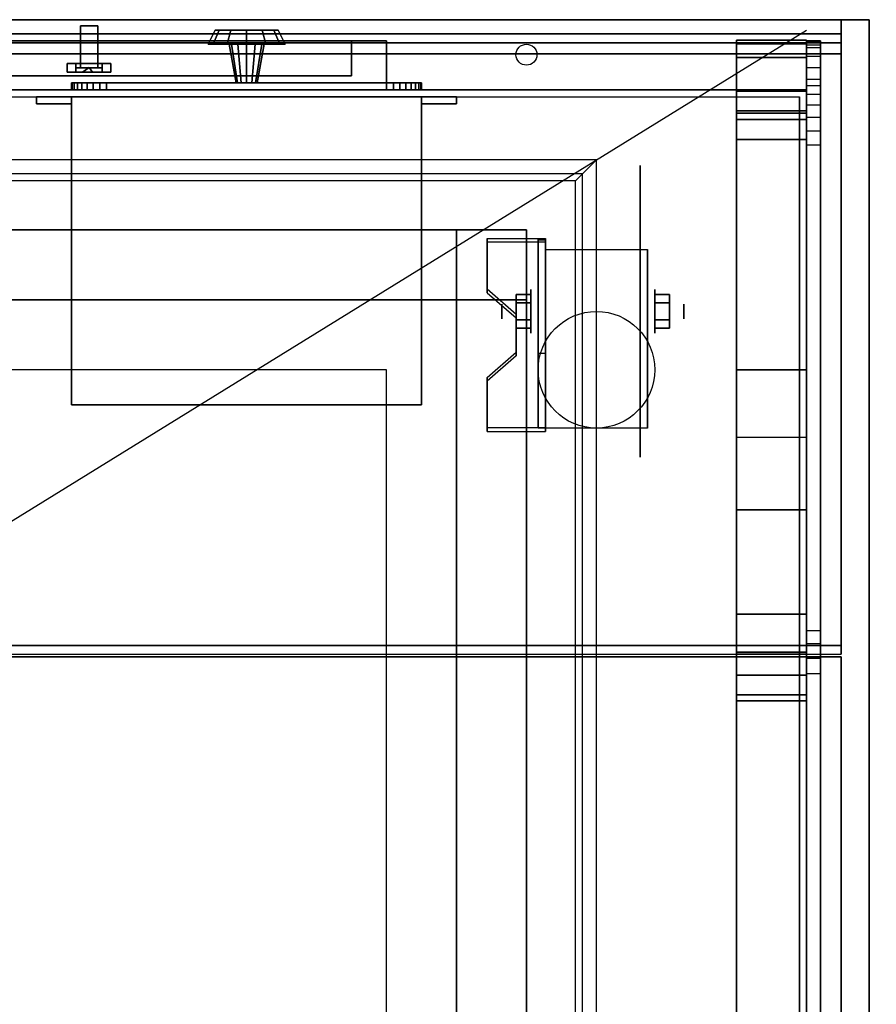
# Model space of a CAD drawing. Extents: x -119 to 119, y -73 to 73.
# Drawn here: x 107 to 119, y 59 to 73 of the extents above; entities that cross this region are included whole.
import ezdxf

# ---------------------------------------------------------------- set-up
doc = ezdxf.new("R2010")
doc.units = 0
doc.layers.get('DEFPOINTS').update_dxf_attribs({"linetype": 'CONTINUOUS'})
for name, color, linetype in [('3D', 254, 'CONTINUOUS'), ('3D-BLACK', 250, 'CONTINUOUS'), ('3D-CART-BODY', 42, 'CONTINUOUS'), ('3D-CART-TRIM', 5, 'CONTINUOUS'), ('3D-ELECT-BLACK', 251, 'CONTINUOUS'), ('3D-FLAT', 7, 'CONTINUOUS'), ('3D-GLASS-EDGE', 251, 'CONTINUOUS'), ('3D-GLASS-FACE', 9, 'CONTINUOUS'), ('3D-GRAY', 251, 'CONTINUOUS'), ('3D-NON', 7, 'CONTINUOUS')]:
    doc.layers.add(name, color=color, linetype=linetype)

msp = doc.modelspace()

# ---------------------------------------------------------------- linework, layer by layer
at = {"layer": '3D', "extrusion": (1, 0, 0)}
for centre, radius in [((68.833, 2.083, 114.062), 0.313), ((68.833, 2.083, 113.646), 0.104)]:
    msp.add_circle(centre, radius, dxfattribs=at)
at = {"layer": '3D', "extrusion": (-1, 0, 0)}
for centre, radius in [((-68.833, 2.083, -115.833), 0.313), ((-68.833, 2.083, -116.25), 0.104)]:
    msp.add_circle(centre, radius, dxfattribs=at)
at = {"layer": '3D', "extrusion": (1, 0, 0)}
for centre in [(68.833, 2.083, 114.271), (68.833, 2.083, 115.729)]:
    msp.add_arc(centre, 0.884, 225, 0, dxfattribs=at)
at = {"layer": '3D'}
for points in [[(118, 72.709, 51.49), (117, 72.709, 51.49), (117, 72.462, 52.236), (118, 72.462, 52.236)], [(118, 72.655, 50.756), (117, 72.655, 50.756), (117, 72.709, 51.49), (118, 72.709, 51.49)], [(118, 68, 34.1), (117, 68, 34.1), (117, 72.655, 50.756), (118, 72.655, 50.756)], [(118, 72.462, 52.236), (117, 72.462, 52.236), (117, 71.981, 52.792), (118, 71.981, 52.792)], [(107.75, 72.317, 17.125), (107.797, 72.25, 17.044), (107.703, 72.25, 17.044), (107.656, 72.25, 17.125)], [(107.75, 72.317, 17.125), (107.656, 72.25, 17.125), (107.703, 72.25, 17.206), (107.797, 72.25, 17.206)], [(107.75, 72.317, 19.875), (107.797, 72.25, 19.794), (107.703, 72.25, 19.794), (107.656, 72.25, 19.875)], [(107.75, 72.317, 19.875), (107.656, 72.25, 19.875), (107.703, 72.25, 19.956), (107.797, 72.25, 19.956)], [(107.75, 72.317, 17.125), (107.797, 72.25, 17.206), (107.844, 72.25, 17.125), (107.797, 72.25, 17.044)], [(107.75, 72.317, 19.875), (107.797, 72.25, 19.956), (107.844, 72.25, 19.875), (107.797, 72.25, 19.794)], [(118, 71.981, 52.792), (117, 71.981, 52.792), (117, 64.509, 58.604), (118, 64.509, 58.604)], [(117, 71.697, 51.365), (118, 71.697, 51.365), (118, 71.575, 51.733), (117, 71.575, 51.733)], [(117, 71.665, 50.929), (118, 71.665, 50.929), (118, 71.697, 51.365), (117, 71.697, 51.365)], [(117, 67.036, 34.1), (118, 67.036, 34.1), (118, 71.665, 50.929), (117, 71.665, 50.929)], [(117, 71.575, 51.733), (118, 71.575, 51.733), (118, 71.289, 52.064), (117, 71.289, 52.064)], [(117, 71.289, 52.064), (118, 71.289, 52.064), (118, 63.96, 57.764), (117, 63.96, 57.764)], [(114.271, 69.874, 3.406), (114.271, 69.822, 3.496), (113.438, 69.822, 3.496), (113.438, 69.874, 3.406)], [(114.271, 69.874, 3.406), (114.271, 67.168, 1.843), (114.167, 67.168, 1.843), (114.167, 69.874, 3.406)], [(114.271, 69.874, 3.406), (114.271, 69.854, 2.191), (114.167, 69.854, 2.191), (114.167, 69.874, 3.406)], [(114.271, 69.854, 2.191), (114.271, 68.23, 1.254), (114.167, 68.23, 1.254), (114.167, 69.854, 2.191)], [(113.438, 69.152, 2.989), (113.438, 69.1, 3.079), (113.854, 68.739, 2.871), (113.854, 68.791, 2.781)], [(113.854, 69.074, 2.083), (114.062, 69.074, 2.083), (114.062, 68.954, 2.292), (113.854, 68.954, 2.292)], [(113.854, 68.954, 1.875), (114.062, 68.954, 1.875), (114.062, 69.074, 2.083), (113.854, 69.074, 2.083)], [(116.042, 69.074, 2.083), (115.833, 69.074, 2.083), (115.833, 68.954, 1.875), (116.042, 68.954, 1.875)], [(116.042, 68.954, 2.292), (115.833, 68.954, 2.292), (115.833, 69.074, 2.083), (116.042, 69.074, 2.083)], [(113.854, 68.593, 2.083), (114.062, 68.593, 2.083), (114.062, 68.713, 1.875), (113.854, 68.713, 1.875)], [(113.854, 68.713, 2.292), (114.062, 68.713, 2.292), (114.062, 68.593, 2.083), (113.854, 68.593, 2.083)], [(116.042, 68.593, 2.083), (115.833, 68.593, 2.083), (115.833, 68.713, 2.292), (116.042, 68.713, 2.292)], [(116.042, 68.713, 1.875), (115.833, 68.713, 1.875), (115.833, 68.593, 2.083), (116.042, 68.593, 2.083)], [(113.854, 68.25, 2.468), (113.854, 68.198, 2.559), (113.438, 67.837, 2.35), (113.438, 67.889, 2.26)], [(114.271, 67.168, 1.843), (114.271, 68.23, 1.254), (114.167, 68.23, 1.254), (114.167, 67.168, 1.843)], [(113.438, 67.168, 1.843), (113.438, 67.116, 1.934), (114.271, 67.116, 1.934), (114.271, 67.168, 1.843)], [(118, 64.509, 58.604), (117, 64.509, 58.604), (117, 63.965, 58.898), (118, 63.965, 58.898)], [(118, 63.965, 58.898), (117, 63.965, 58.898), (117, 63.355, 59), (118, 63.355, 59)], [(117, 63.96, 57.764), (118, 63.96, 57.764), (118, 63.636, 57.939), (117, 63.636, 57.939)], [(117, 63.636, 57.939), (118, 63.636, 57.939), (118, 63.272, 58), (117, 63.272, 58)]]:
    msp.add_3dface(points, dxfattribs=at)
for points, invisible_edges in [([(112, 72, 22.25), (95.25, 72, 22.25), (95.75, 72.2, 21.75), (111.5, 72.2, 21.75)], 15), ([(95.25, 72, 14), (112, 72, 14), (111.5, 72.2, 14.5), (95.75, 72.2, 14.5)], 15), ([(112, 72, 14), (112, 72, 22.25), (111.5, 72.2, 21.75), (111.5, 72.2, 14.5)], 15), ([(114.8, 70.8, 34.2), (49.2, 70.8, 34.2), (49.3, 70.7, 34.1), (114.7, 70.7, 34.1)], 6), ([(114.8, 45.2, 34.2), (114.8, 70.8, 34.2), (114.7, 70.7, 34.1), (114.7, 45.3, 34.1)], 6), ([(114.271, 69.874, 3.406), (113.438, 69.874, 3.406), (113.438, 69.152, 2.989), (114.271, 69.152, 2.989)], 15), ([(114.271, 69.822, 3.496), (113.438, 69.822, 3.496), (113.438, 69.1, 3.079), (114.271, 69.1, 3.079)], 15), ([(113.854, 68.791, 2.781), (114.271, 68.791, 2.781), (114.271, 69.152, 2.989), (113.438, 69.152, 2.989)], 15), ([(113.854, 68.739, 2.871), (114.271, 68.739, 2.871), (114.271, 69.1, 3.079), (113.438, 69.1, 3.079)], 15), ([(114.271, 68.791, 2.781), (113.854, 68.791, 2.781), (113.854, 68.25, 2.468), (114.271, 68.25, 2.468)], 15), ([(114.271, 68.739, 2.871), (113.854, 68.739, 2.871), (113.854, 68.198, 2.559), (114.271, 68.198, 2.559)], 15), ([(113.438, 67.889, 2.26), (114.271, 67.889, 2.26), (114.271, 68.25, 2.468), (113.854, 68.25, 2.468)], 15), ([(113.438, 67.837, 2.35), (114.271, 67.837, 2.35), (114.271, 68.198, 2.559), (113.854, 68.198, 2.559)], 15), ([(114.271, 67.889, 2.26), (113.438, 67.889, 2.26), (113.438, 67.168, 1.843), (114.271, 67.168, 1.843)], 15), ([(114.271, 67.837, 2.35), (113.438, 67.837, 2.35), (113.438, 67.116, 1.934), (114.271, 67.116, 1.934)], 15)]:
    msp.add_3dface(points, dxfattribs=dict(at, invisible_edges=invisible_edges))
at = {"layer": '3D-BLACK', "extrusion": (-1, 0, 0)}
msp.add_circle((-68.833, 2.083, -115.625), 2.083, dxfattribs=at)
at = {"layer": '3D-BLACK'}
for points in [[(117.9, 71.9, 5), (117.9, 44.1, 5), (46.1, 44.1, 5), (46.1, 71.9, 5)], [(117.9, 71.9, 5), (117.9, 71.9, 33), (117.9, 44.1, 33), (117.9, 44.1, 5)], [(114, 70, 10), (50, 70, 10), (50, 70, 10.5), (114, 70, 10.5)], [(114, 70, 10.5), (50, 70, 10.5), (50, 46, 10.5), (114, 46, 10.5)], [(114, 70, 10), (50, 70, 10), (50, 46, 10), (114, 46, 10)], [(114, 70, 10), (114, 46, 10), (114, 46, 10.5), (114, 70, 10.5)]]:
    msp.add_3dface(points, dxfattribs=at)
at = {"layer": '3D-CART-BODY'}
for points, invisible_edges in [([(47.5, 72, 5), (72.2, 72, 5.2), (91.8, 72, 5.2), (116.5, 72, 5)], 7), ([(116.5, 72, 33), (91.8, 72, 23.3), (72.2, 72, 23.3), (47.5, 72, 33)], 7), ([(116.5, 72, 5), (91.8, 72, 5.2), (91.8, 72, 23.3), (116.5, 72, 33)], 15)]:
    msp.add_3dface(points, dxfattribs=dict(at, invisible_edges=invisible_edges))
msp.add_3dface([(118, 45.5, 5.25), (118, 45.5, 33), (118, 70.5, 33), (118, 70.5, 5.25)], dxfattribs=at)
at = {"layer": '3D-CART-TRIM'}
for points in [[(109.55, 72.85, 8.5), (109.45, 72.65, 8.5), (109.524, 72.65, 8.225), (109.61, 72.85, 8.275)], [(109.61, 72.85, 8.725), (109.524, 72.65, 8.775), (109.45, 72.65, 8.5), (109.55, 72.85, 8.5)], [(109.61, 72.85, 8.275), (109.524, 72.65, 8.225), (109.725, 72.65, 8.024), (109.775, 72.85, 8.11)], [(109.775, 72.85, 8.89), (109.725, 72.65, 8.976), (109.524, 72.65, 8.775), (109.61, 72.85, 8.725)], [(110, 72.85, 8.5), (109.55, 72.85, 8.5), (109.61, 72.85, 8.275), (110, 72.85, 8.5)], [(110, 72.85, 8.5), (109.61, 72.85, 8.725), (109.55, 72.85, 8.5), (110, 72.85, 8.5)], [(110, 72.85, 8.5), (109.61, 72.85, 8.275), (109.775, 72.85, 8.11), (110, 72.85, 8.5)], [(110, 72.85, 8.5), (109.775, 72.85, 8.89), (109.61, 72.85, 8.725), (110, 72.85, 8.5)], [(109.775, 72.85, 8.11), (109.725, 72.65, 8.024), (110, 72.65, 7.95), (110, 72.85, 8.05)], [(110, 72.85, 8.95), (110, 72.65, 9.05), (109.725, 72.65, 8.976), (109.775, 72.85, 8.89)], [(110, 72.85, 8.5), (109.775, 72.85, 8.11), (110, 72.85, 8.05), (110, 72.85, 8.5)], [(110, 72.85, 8.5), (110, 72.85, 8.95), (109.775, 72.85, 8.89), (110, 72.85, 8.5)], [(110.225, 72.85, 8.89), (110.275, 72.65, 8.976), (110, 72.65, 9.05), (110, 72.85, 8.95)], [(110, 72.85, 8.5), (110.225, 72.85, 8.89), (110, 72.85, 8.95), (110, 72.85, 8.5)], [(110, 72.85, 8.5), (110.39, 72.85, 8.725), (110.225, 72.85, 8.89), (110, 72.85, 8.5)], [(110, 72.85, 8.5), (110.45, 72.85, 8.5), (110.39, 72.85, 8.725), (110, 72.85, 8.5)], [(110, 72.85, 8.5), (110.39, 72.85, 8.275), (110.45, 72.85, 8.5), (110, 72.85, 8.5)], [(110, 72.85, 8.5), (110.225, 72.85, 8.11), (110.39, 72.85, 8.275), (110, 72.85, 8.5)], [(110, 72.85, 8.05), (110, 72.65, 7.95), (110.275, 72.65, 8.024), (110.225, 72.85, 8.11)], [(110, 72.85, 8.5), (110, 72.85, 8.05), (110.225, 72.85, 8.11), (110, 72.85, 8.5)], [(110.39, 72.85, 8.725), (110.476, 72.65, 8.775), (110.275, 72.65, 8.976), (110.225, 72.85, 8.89)], [(110.225, 72.85, 8.11), (110.275, 72.65, 8.024), (110.476, 72.65, 8.225), (110.39, 72.85, 8.275)], [(110.45, 72.85, 8.5), (110.55, 72.65, 8.5), (110.476, 72.65, 8.775), (110.39, 72.85, 8.725)], [(110.39, 72.85, 8.275), (110.476, 72.65, 8.225), (110.55, 72.65, 8.5), (110.45, 72.85, 8.5)], [(109.45, 72.65, 8.5), (109.75, 72.65, 8.5), (109.783, 72.65, 8.375), (109.524, 72.65, 8.225)], [(109.524, 72.65, 8.775), (109.783, 72.65, 8.625), (109.75, 72.65, 8.5), (109.45, 72.65, 8.5)], [(109.524, 72.65, 8.225), (109.783, 72.65, 8.375), (109.875, 72.65, 8.283), (109.725, 72.65, 8.024)], [(109.725, 72.65, 8.976), (109.875, 72.65, 8.717), (109.783, 72.65, 8.625), (109.524, 72.65, 8.775)], [(109.725, 72.65, 8.024), (109.875, 72.65, 8.283), (110, 72.65, 8.25), (110, 72.65, 7.95)], [(110, 72.65, 9.05), (110, 72.65, 8.75), (109.875, 72.65, 8.717), (109.725, 72.65, 8.976)], [(109.75, 72.65, 8.5), (109.85, 72.1, 8.5), (109.87, 72.1, 8.425), (109.783, 72.65, 8.375)], [(109.783, 72.65, 8.625), (109.87, 72.1, 8.575), (109.85, 72.1, 8.5), (109.75, 72.65, 8.5)], [(109.783, 72.65, 8.375), (109.87, 72.1, 8.425), (109.925, 72.1, 8.37), (109.875, 72.65, 8.283)], [(109.875, 72.65, 8.717), (109.925, 72.1, 8.63), (109.87, 72.1, 8.575), (109.783, 72.65, 8.625)], [(109.875, 72.65, 8.283), (109.925, 72.1, 8.37), (110, 72.1, 8.35), (110, 72.65, 8.25)], [(110, 72.65, 8.75), (110, 72.1, 8.65), (109.925, 72.1, 8.63), (109.875, 72.65, 8.717)], [(110.125, 72.65, 8.717), (110.075, 72.1, 8.63), (110, 72.1, 8.65), (110, 72.65, 8.75)], [(110.275, 72.65, 8.976), (110.125, 72.65, 8.717), (110, 72.65, 8.75), (110, 72.65, 9.05)], [(110, 72.65, 8.25), (110, 72.1, 8.35), (110.075, 72.1, 8.37), (110.125, 72.65, 8.283)], [(110, 72.65, 7.95), (110, 72.65, 8.25), (110.125, 72.65, 8.283), (110.275, 72.65, 8.024)], [(110.217, 72.65, 8.625), (110.13, 72.1, 8.575), (110.075, 72.1, 8.63), (110.125, 72.65, 8.717)], [(110.125, 72.65, 8.283), (110.075, 72.1, 8.37), (110.13, 72.1, 8.425), (110.217, 72.65, 8.375)], [(110.476, 72.65, 8.775), (110.217, 72.65, 8.625), (110.125, 72.65, 8.717), (110.275, 72.65, 8.976)], [(110.275, 72.65, 8.024), (110.125, 72.65, 8.283), (110.217, 72.65, 8.375), (110.476, 72.65, 8.225)], [(110.25, 72.65, 8.5), (110.15, 72.1, 8.5), (110.13, 72.1, 8.575), (110.217, 72.65, 8.625)], [(110.217, 72.65, 8.375), (110.13, 72.1, 8.425), (110.15, 72.1, 8.5), (110.25, 72.65, 8.5)], [(110.55, 72.65, 8.5), (110.25, 72.65, 8.5), (110.217, 72.65, 8.625), (110.476, 72.65, 8.775)], [(110.476, 72.65, 8.225), (110.217, 72.65, 8.375), (110.25, 72.65, 8.5), (110.55, 72.65, 8.5)], [(107.51, 72, 7.027), (107.5, 72, 7.125), (107.5, 72.1, 7.125), (107.51, 72.1, 7.027)], [(107.5, 72, 9.875), (107.51, 72, 9.973), (107.51, 72.1, 9.973), (107.5, 72.1, 9.875)], [(107.5, 72, 7.125), (107.5, 72, 9.875), (107.5, 72.1, 9.875), (107.5, 72.1, 7.125)], [(107.538, 72, 6.934), (107.51, 72, 7.027), (107.51, 72.1, 7.027), (107.538, 72.1, 6.934)], [(107.51, 72, 9.973), (107.538, 72, 10.066), (107.538, 72.1, 10.066), (107.51, 72.1, 9.973)], [(107.584, 72, 6.847), (107.538, 72, 6.934), (107.538, 72.1, 6.934), (107.584, 72.1, 6.847)], [(107.538, 72, 10.066), (107.584, 72, 10.153), (107.584, 72.1, 10.153), (107.538, 72.1, 10.066)], [(107.646, 72, 6.771), (107.584, 72, 6.847), (107.584, 72.1, 6.847), (107.646, 72.1, 6.771)], [(107.584, 72, 10.153), (107.646, 72, 10.229), (107.646, 72.1, 10.229), (107.584, 72.1, 10.153)], [(107.722, 72, 6.709), (107.646, 72, 6.771), (107.646, 72.1, 6.771), (107.722, 72.1, 6.709)], [(107.646, 72, 10.229), (107.722, 72, 10.291), (107.722, 72.1, 10.291), (107.646, 72.1, 10.229)], [(107.809, 72, 6.663), (107.722, 72, 6.709), (107.722, 72.1, 6.709), (107.809, 72.1, 6.663)], [(107.722, 72, 10.291), (107.809, 72, 10.337), (107.809, 72.1, 10.337), (107.722, 72.1, 10.291)], [(107.902, 72, 6.635), (107.809, 72, 6.663), (107.809, 72.1, 6.663), (107.902, 72.1, 6.635)], [(107.809, 72, 10.337), (107.902, 72, 10.365), (107.902, 72.1, 10.365), (107.809, 72.1, 10.337)], [(108, 72, 6.625), (107.902, 72, 6.635), (107.902, 72.1, 6.635), (108, 72.1, 6.625)], [(107.902, 72, 10.365), (108, 72, 10.375), (108, 72.1, 10.375), (107.902, 72.1, 10.365)], [(112, 72, 6.625), (108, 72, 6.625), (108, 72.1, 6.625), (112, 72.1, 6.625)], [(108, 72, 10.375), (112, 72, 10.375), (112, 72.1, 10.375), (108, 72.1, 10.375)], [(112.098, 72, 6.635), (112, 72, 6.625), (112, 72.1, 6.625), (112.098, 72.1, 6.635)], [(112, 72, 10.375), (112.098, 72, 10.365), (112.098, 72.1, 10.365), (112, 72.1, 10.375)], [(112.191, 72, 6.663), (112.098, 72, 6.635), (112.098, 72.1, 6.635), (112.191, 72.1, 6.663)], [(112.098, 72, 10.365), (112.191, 72, 10.337), (112.191, 72.1, 10.337), (112.098, 72.1, 10.365)], [(112.278, 72, 6.709), (112.191, 72, 6.663), (112.191, 72.1, 6.663), (112.278, 72.1, 6.709)], [(112.191, 72, 10.337), (112.278, 72, 10.291), (112.278, 72.1, 10.291), (112.191, 72.1, 10.337)], [(112.354, 72, 6.771), (112.278, 72, 6.709), (112.278, 72.1, 6.709), (112.354, 72.1, 6.771)], [(112.278, 72, 10.291), (112.354, 72, 10.229), (112.354, 72.1, 10.229), (112.278, 72.1, 10.291)], [(112.416, 72, 6.847), (112.354, 72, 6.771), (112.354, 72.1, 6.771), (112.416, 72.1, 6.847)], [(112.354, 72, 10.229), (112.416, 72, 10.153), (112.416, 72.1, 10.153), (112.354, 72.1, 10.229)], [(112.462, 72, 6.934), (112.416, 72, 6.847), (112.416, 72.1, 6.847), (112.462, 72.1, 6.934)], [(112.416, 72, 10.153), (112.462, 72, 10.066), (112.462, 72.1, 10.066), (112.416, 72.1, 10.153)], [(112.49, 72, 7.027), (112.462, 72, 6.934), (112.462, 72.1, 6.934), (112.49, 72.1, 7.027)], [(112.462, 72, 10.066), (112.49, 72, 9.973), (112.49, 72.1, 9.973), (112.462, 72.1, 10.066)], [(112.5, 72, 7.125), (112.49, 72, 7.027), (112.49, 72.1, 7.027), (112.5, 72.1, 7.125)], [(112.49, 72, 9.973), (112.5, 72, 9.875), (112.5, 72.1, 9.875), (112.49, 72.1, 9.973)], [(112.5, 72, 9.875), (112.5, 72, 7.125), (112.5, 72.1, 7.125), (112.5, 72.1, 9.875)], [(47.5, 72, 5), (47.5, 72, 5.25), (116.5, 72, 5.25), (116.5, 72, 5)], [(118, 72, 5), (118, 72, 33), (116.5, 72, 33), (116.5, 72, 5)], [(118, 70.5, 5), (118, 70.5, 33), (118, 72, 33), (118, 72, 5)], [(118, 45.5, 5), (118, 45.5, 5.25), (118, 70.5, 5.25), (118, 70.5, 5)]]:
    msp.add_3dface(points, dxfattribs=at)
at = {"layer": '3D-CART-TRIM', "invisible_edges": 15}
for points in [[(110, 72.1, 8.5), (107.538, 72.1, 6.934), (107.51, 72.1, 7.027), (107.5, 72.1, 7.125)], [(110, 72.1, 8.5), (107.5, 72.1, 7.125), (107.5, 72.1, 9.875), (107.51, 72.1, 9.973)], [(110, 72.1, 8.5), (107.51, 72.1, 9.973), (107.538, 72.1, 10.066), (107.584, 72.1, 10.153)], [(110, 72.1, 8.5), (107.646, 72.1, 6.771), (107.584, 72.1, 6.847), (107.538, 72.1, 6.934)], [(110, 72.1, 8.5), (107.584, 72.1, 10.153), (107.646, 72.1, 10.229), (107.722, 72.1, 10.291)], [(110, 72.1, 8.5), (107.809, 72.1, 6.663), (107.722, 72.1, 6.709), (107.646, 72.1, 6.771)], [(110, 72.1, 8.5), (107.722, 72.1, 10.291), (107.809, 72.1, 10.337), (107.902, 72.1, 10.365)], [(110, 72.1, 8.5), (108, 72.1, 6.625), (107.902, 72.1, 6.635), (107.809, 72.1, 6.663)], [(110, 72.1, 8.5), (107.902, 72.1, 10.365), (108, 72.1, 10.375), (112, 72.1, 10.375)], [(110, 72.1, 8.5), (112.098, 72.1, 6.635), (112, 72.1, 6.625), (108, 72.1, 6.625)], [(110, 72.1, 8.5), (112.278, 72.1, 6.709), (112.191, 72.1, 6.663), (112.098, 72.1, 6.635)], [(110, 72.1, 8.5), (112.416, 72.1, 6.847), (112.354, 72.1, 6.771), (112.278, 72.1, 6.709)], [(110, 72.1, 8.5), (112.49, 72.1, 7.027), (112.462, 72.1, 6.934), (112.416, 72.1, 6.847)], [(110, 72.1, 8.5), (112.5, 72.1, 9.875), (112.5, 72.1, 7.125), (112.49, 72.1, 7.027)], [(110, 72.1, 8.5), (112.462, 72.1, 10.066), (112.49, 72.1, 9.973), (112.5, 72.1, 9.875)], [(110, 72.1, 8.5), (112.354, 72.1, 10.229), (112.416, 72.1, 10.153), (112.462, 72.1, 10.066)], [(110, 72.1, 8.5), (112.191, 72.1, 10.337), (112.278, 72.1, 10.291), (112.354, 72.1, 10.229)], [(110, 72.1, 8.5), (112, 72.1, 10.375), (112.098, 72.1, 10.365), (112.191, 72.1, 10.337)], [(110, 72, 8.5), (107.538, 72, 6.934), (107.51, 72, 7.027), (107.5, 72, 7.125)], [(110, 72, 8.5), (107.5, 72, 7.125), (107.5, 72, 9.875), (107.51, 72, 9.973)], [(110, 72, 8.5), (107.51, 72, 9.973), (107.538, 72, 10.066), (107.584, 72, 10.153)], [(110, 72, 8.5), (107.646, 72, 6.771), (107.584, 72, 6.847), (107.538, 72, 6.934)], [(110, 72, 8.5), (107.584, 72, 10.153), (107.646, 72, 10.229), (107.722, 72, 10.291)], [(110, 72, 8.5), (107.809, 72, 6.663), (107.722, 72, 6.709), (107.646, 72, 6.771)], [(110, 72, 8.5), (107.722, 72, 10.291), (107.809, 72, 10.337), (107.902, 72, 10.365)], [(110, 72, 8.5), (108, 72, 6.625), (107.902, 72, 6.635), (107.809, 72, 6.663)], [(110, 72, 8.5), (107.902, 72, 10.365), (108, 72, 10.375), (112, 72, 10.375)], [(110, 72, 8.5), (112.098, 72, 6.635), (112, 72, 6.625), (108, 72, 6.625)], [(110, 72, 8.5), (112.278, 72, 6.709), (112.191, 72, 6.663), (112.098, 72, 6.635)], [(110, 72, 8.5), (112.416, 72, 6.847), (112.354, 72, 6.771), (112.278, 72, 6.709)], [(110, 72, 8.5), (112.49, 72, 7.027), (112.462, 72, 6.934), (112.416, 72, 6.847)], [(110, 72, 8.5), (112.5, 72, 9.875), (112.5, 72, 7.125), (112.49, 72, 7.027)], [(110, 72, 8.5), (112.462, 72, 10.066), (112.49, 72, 9.973), (112.5, 72, 9.875)], [(110, 72, 8.5), (112.354, 72, 10.229), (112.416, 72, 10.153), (112.462, 72, 10.066)], [(110, 72, 8.5), (112.191, 72, 10.337), (112.278, 72, 10.291), (112.354, 72, 10.229)], [(110, 72, 8.5), (112, 72, 10.375), (112.098, 72, 10.365), (112.191, 72, 10.337)]]:
    msp.add_3dface(points, dxfattribs=at)
at = {"layer": '3D-ELECT-BLACK'}
for points in [[(107.625, 72.912, 18.5), (107.625, 72.312, 18.812), (107.875, 72.312, 18.812), (107.875, 72.912, 18.5)], [(107.625, 72.912, 18.5), (107.625, 72.912, 18.125), (107.875, 72.912, 18.125), (107.875, 72.912, 18.5)], [(107.625, 72.312, 18.312), (107.625, 72.912, 18.125), (107.875, 72.912, 18.125), (107.875, 72.312, 18.312)], [(107.625, 72.312, 18.812), (107.625, 72.312, 18.312), (107.625, 72.912, 18.125), (107.625, 72.912, 18.5)], [(107.875, 72.312, 18.812), (107.875, 72.312, 18.312), (107.875, 72.912, 18.125), (107.875, 72.912, 18.5)], [(107.438, 72.25, 19.188), (108.062, 72.25, 19.188), (108.062, 72.375, 19.188), (107.438, 72.375, 19.188)], [(107.562, 72.25, 19.062), (107.438, 72.25, 19.188), (107.438, 72.375, 19.188), (107.562, 72.375, 19.062)], [(107.562, 72.375, 19.062), (107.438, 72.375, 19.188), (108.062, 72.375, 19.188), (107.938, 72.375, 19.062)], [(107.562, 72.25, 19.062), (107.438, 72.25, 19.188), (107.438, 72.375, 19.188), (107.562, 72.375, 19.062)], [(107.438, 72.25, 17.812), (107.438, 72.25, 19.188), (107.438, 72.375, 19.188), (107.438, 72.375, 17.812)], [(107.562, 72.25, 17.938), (107.438, 72.25, 17.812), (107.438, 72.375, 17.812), (107.562, 72.375, 17.938)], [(107.562, 72.375, 17.938), (107.438, 72.375, 17.812), (107.438, 72.375, 19.188), (107.562, 72.375, 19.062)], [(107.562, 72.25, 17.938), (107.438, 72.25, 17.812), (107.438, 72.375, 17.812), (107.562, 72.375, 17.938)], [(108.062, 72.25, 17.812), (107.438, 72.25, 17.812), (107.438, 72.375, 17.812), (108.062, 72.375, 17.812)], [(107.938, 72.375, 17.938), (108.062, 72.375, 17.812), (107.438, 72.375, 17.812), (107.562, 72.375, 17.938)], [(107.562, 72.25, 19.062), (107.938, 72.25, 19.062), (107.938, 72.375, 19.062), (107.562, 72.375, 19.062)], [(107.562, 72.25, 17.938), (107.562, 72.25, 19.062), (107.562, 72.375, 19.062), (107.562, 72.375, 17.938)], [(107.938, 72.25, 17.938), (107.562, 72.25, 17.938), (107.562, 72.375, 17.938), (107.938, 72.375, 17.938)], [(107.938, 72.312, 17.938), (107.562, 72.312, 17.938), (107.562, 72.312, 19.062), (107.938, 72.312, 19.062)], [(107.562, 72.25, 17.938), (107.562, 72.312, 17.938), (107.562, 72.312, 19.062), (107.562, 72.25, 19.062)], [(107.938, 72.25, 19.062), (107.562, 72.25, 19.062), (107.562, 72.312, 19.062), (107.938, 72.312, 19.062)], [(107.938, 72.25, 17.938), (107.562, 72.25, 17.938), (107.562, 72.312, 17.938), (107.938, 72.312, 17.938)], [(107.625, 72.312, 18.812), (107.625, 72.312, 18.312), (107.875, 72.312, 18.312), (107.875, 72.312, 18.812)], [(107.938, 72.25, 19.062), (107.938, 72.25, 17.938), (107.938, 72.375, 17.938), (107.938, 72.375, 19.062)], [(107.938, 72.25, 17.938), (108.062, 72.25, 17.812), (108.062, 72.375, 17.812), (107.938, 72.375, 17.938)], [(107.938, 72.25, 19.062), (108.062, 72.25, 19.188), (108.062, 72.375, 19.188), (107.938, 72.375, 19.062)], [(107.938, 72.375, 19.062), (108.062, 72.375, 19.188), (108.062, 72.375, 17.812), (107.938, 72.375, 17.938)], [(107.938, 72.25, 19.062), (108.062, 72.25, 19.188), (108.062, 72.375, 19.188), (107.938, 72.375, 19.062)], [(107.938, 72.25, 17.938), (108.062, 72.25, 17.812), (108.062, 72.375, 17.812), (107.938, 72.375, 17.938)], [(107.938, 72.312, 17.938), (107.938, 72.25, 17.938), (107.938, 72.25, 19.062), (107.938, 72.312, 19.062)], [(108.062, 72.25, 19.188), (108.062, 72.25, 17.812), (108.062, 72.375, 17.812), (108.062, 72.375, 19.188)], [(107.562, 72.25, 19.062), (107.438, 72.25, 19.188), (108.062, 72.25, 19.188), (107.938, 72.25, 19.062)], [(107.562, 72.25, 17.938), (107.438, 72.25, 17.812), (107.438, 72.25, 19.188), (107.562, 72.25, 19.062)], [(107.938, 72.25, 17.938), (108.062, 72.25, 17.812), (107.438, 72.25, 17.812), (107.562, 72.25, 17.938)], [(107.938, 72.25, 17.938), (107.562, 72.25, 17.938), (107.562, 72.25, 19.062), (107.938, 72.25, 19.062)], [(107.938, 72.25, 19.062), (108.062, 72.25, 19.188), (108.062, 72.25, 17.812), (107.938, 72.25, 17.938)]]:
    msp.add_3dface(points, dxfattribs=at)
at = {"layer": '3D-FLAT'}
for centre, radius in [((114, 72.5, 33), 0.15), ((115, 68, 4.792), 0.833)]:
    msp.add_circle(centre, radius, dxfattribs=at)
for points, invisible_edges in [([(119, 73, 34), (115, 71, 34), (49, 71, 34), (45, 73, 34)], 13), ([(119, 43, 34), (115, 45, 34), (115, 71, 34), (119, 73, 34)], 13), ([(115, 71, 34.2), (49, 71, 34.2), (49.2, 70.8, 34.2), (114.8, 70.8, 34.2)], 6), ([(115, 45, 34.2), (115, 71, 34.2), (114.8, 70.8, 34.2), (114.8, 45.2, 34.2)], 6), ([(114.7, 70.7, 34.1), (49.3, 70.7, 34.1), (51, 69, 34.1), (113, 69, 34.1)], 14), ([(114.7, 45.3, 34.1), (114.7, 70.7, 34.1), (113, 69, 34.1), (113, 47, 34.1)], 10), ([(113, 69, 31), (112, 68, 31), (100, 68, 31), (99, 69, 31)], 15), ([(113, 47, 31), (112, 48, 31), (112, 68, 31), (113, 69, 31)], 15)]:
    msp.add_3dface(points, dxfattribs=dict(at, invisible_edges=invisible_edges))
for points in [[(112, 72.7, 22.25), (95.25, 72.7, 22.25), (95.25, 72, 22.25), (112, 72, 22.25)], [(95.25, 72.7, 14), (112, 72.7, 14), (112, 72, 14), (95.25, 72, 14)], [(111.5, 72.7, 21.75), (111.5, 72.2, 21.75), (95.75, 72.2, 21.75), (95.75, 72.7, 21.75)], [(95.75, 72.7, 14.5), (95.75, 72.2, 14.5), (111.5, 72.2, 14.5), (111.5, 72.7, 14.5)], [(111.5, 72.7, 21.75), (95.75, 72.7, 21.75), (95.75, 72.2, 21.75), (111.5, 72.2, 21.75)], [(95.75, 72.7, 14.5), (111.5, 72.7, 14.5), (111.5, 72.2, 14.5), (95.75, 72.2, 14.5)], [(107.5, 71.9, 11), (107, 71.9, 11), (107, 71.8, 11), (107.5, 71.8, 11)], [(107.5, 71.9, 6), (107, 71.9, 6), (107, 71.8, 6), (107.5, 71.8, 6)], [(112.5, 71.9, 11), (107.5, 71.9, 11), (107.5, 67.5, 11), (112.5, 67.5, 11)], [(112.5, 71.9, 6), (107.5, 71.9, 6), (107.5, 67.5, 6), (112.5, 67.5, 6)], [(113, 71.9, 11), (112.5, 71.9, 11), (112.5, 71.8, 11), (113, 71.8, 11)], [(113, 71.9, 6), (112.5, 71.9, 6), (112.5, 71.8, 6), (113, 71.8, 6)], [(114, 70, 10.5), (113, 70, 10.5), (113, 69, 10.5), (114, 69, 10.5)], [(114, 70, 33.9), (113, 70, 33.9), (113, 69, 33.9), (114, 69, 33.9)], [(114.271, 69.717, 4.792), (115.729, 69.717, 4.792), (115.729, 67.167, 4.792), (114.271, 67.167, 4.792)], [(113.854, 68.954, 2.292), (114.062, 68.954, 2.292), (114.062, 68.713, 2.292), (113.854, 68.713, 2.292)], [(113.854, 68.713, 1.875), (114.062, 68.713, 1.875), (114.062, 68.954, 1.875), (113.854, 68.954, 1.875)], [(116.042, 68.713, 2.292), (115.833, 68.713, 2.292), (115.833, 68.954, 2.292), (116.042, 68.954, 2.292)], [(116.042, 68.954, 1.875), (115.833, 68.954, 1.875), (115.833, 68.713, 1.875), (116.042, 68.713, 1.875)], [(112, 68, 24.375), (100, 68, 24.375), (100, 48, 24.375), (112, 48, 24.375)], [(118, 68, 34.1), (117, 68, 34.1), (117, 66, 34.1), (118, 66, 34.1)], [(118, 68, 34), (117, 68, 34), (117, 66, 34), (118, 66, 34)], [(118, 63.355, 59), (117, 63.355, 59), (117, 52.645, 59), (118, 52.645, 59)], [(117, 63.272, 58), (118, 63.272, 58), (118, 52.728, 58), (117, 52.728, 58)]]:
    msp.add_3dface(points, dxfattribs=at)
at = {"layer": '3D-GLASS-EDGE'}
for points in [[(118.5, 72.8, 51.884), (118.5, 73, 51.93), (45.5, 73, 51.93), (45.5, 72.8, 51.884)], [(118.5, 72.8, 51.3), (118.5, 73, 51.3), (45.5, 73, 51.3), (45.5, 72.8, 51.3)], [(118.5, 72.8, 51.884), (118.5, 73, 51.93), (118.5, 72.669, 52.605), (118.5, 72.51, 52.475)], [(118.5, 72.8, 51.3), (118.5, 73, 51.3), (118.5, 73, 51.93), (118.5, 72.8, 51.884)], [(118.5, 72.51, 52.475), (118.5, 72.669, 52.605), (45.5, 72.669, 52.605), (45.5, 72.51, 52.475)], [(118.5, 72.51, 52.475), (118.5, 72.669, 52.605), (118.5, 64.061, 59.279), (118.5, 63.939, 59.121)], [(118.5, 63.939, 59.121), (118.5, 64.061, 59.279), (45.5, 64.061, 59.279), (45.5, 63.939, 59.121)]]:
    msp.add_3dface(points, dxfattribs=at)
at = {"layer": '3D-GLASS-EDGE', "invisible_edges": 8}
for points in [[(118.2, 72.7, 51.483), (118.2, 72.684, 51.303), (118, 72.684, 51.303), (118, 72.7, 51.483)], [(118.2, 72.7, 51.711), (118.2, 72.7, 51.483), (118, 72.7, 51.483), (118, 72.7, 51.711)], [(118.2, 72.674, 51.936), (118.2, 72.7, 51.711), (118, 72.7, 51.711), (118, 72.674, 51.936)], [(118.2, 72.684, 51.303), (118.2, 72.635, 51.129), (118, 72.635, 51.129), (118, 72.684, 51.303)], [(118.2, 72.598, 52.15), (118.2, 72.674, 51.936), (118, 72.674, 51.936), (118, 72.598, 52.15)], [(118.2, 72.635, 51.129), (118.2, 72.144, 35.147), (118, 72.144, 35.147), (118, 72.635, 51.129)], [(118.2, 72.476, 52.341), (118.2, 72.598, 52.15), (118, 72.598, 52.15), (118, 72.476, 52.341)], [(118.2, 72.314, 52.5), (118.2, 72.476, 52.341), (118, 72.476, 52.341), (118, 72.314, 52.5)], [(118.2, 64.271, 58.79), (118.2, 72.314, 52.5), (118, 72.314, 52.5), (118, 64.271, 58.79)], [(118.2, 72.144, 35.147), (118.2, 72.055, 34.966), (118, 72.055, 34.966), (118, 72.144, 35.147)], [(118.2, 72.055, 34.966), (118.2, 71.931, 34.808), (118, 71.931, 34.808), (118, 72.055, 34.966)], [(118.2, 71.931, 34.808), (118.2, 71.777, 34.677), (118, 71.777, 34.677), (118, 71.931, 34.808)], [(118.2, 71.777, 34.677), (118.2, 71.601, 34.58), (118, 71.601, 34.58), (118, 71.777, 34.677)], [(118.2, 71.601, 34.58), (118.2, 71.409, 34.52), (118, 71.409, 34.52), (118, 71.601, 34.58)], [(118.2, 71.409, 34.52), (118.2, 71.209, 34.5), (118, 71.209, 34.5), (118, 71.409, 34.52)], [(118.2, 71.209, 34.5), (118.2, 44.696, 34.5), (118, 44.696, 34.5), (118, 71.209, 34.5)], [(118.2, 64.083, 58.905), (118.2, 64.271, 58.79), (118, 64.271, 58.79), (118, 64.083, 58.905)], [(118.2, 63.876, 58.976), (118.2, 64.083, 58.905), (118, 64.083, 58.905), (118, 63.876, 58.976)], [(118.2, 63.657, 59), (118.2, 63.876, 58.976), (118, 63.876, 58.976), (118, 63.657, 59)], [(118.2, 52.343, 59), (118.2, 63.657, 59), (118, 63.657, 59), (118, 52.343, 59)]]:
    msp.add_3dface(points, dxfattribs=at)
at = {"layer": '3D-GLASS-FACE'}
for points in [[(118.5, 73, 51.93), (45.5, 73, 51.93), (45.5, 72.669, 52.605), (118.5, 72.669, 52.605)], [(118.5, 73, 51.3), (45.5, 73, 51.3), (45.5, 73, 51.93), (118.5, 73, 51.93)], [(118.5, 72.8, 51.884), (45.5, 72.8, 51.884), (45.5, 72.51, 52.475), (118.5, 72.51, 52.475)], [(118.5, 72.8, 51.3), (45.5, 72.8, 51.3), (45.5, 72.8, 51.884), (118.5, 72.8, 51.884)], [(118.5, 72.669, 52.605), (45.5, 72.669, 52.605), (45.5, 64.061, 59.279), (118.5, 64.061, 59.279)], [(118.5, 72.51, 52.475), (45.5, 72.51, 52.475), (45.5, 63.939, 59.121), (118.5, 63.939, 59.121)], [(118.5, 63.9, 59), (45.5, 63.9, 59), (45.5, 63.9, 59.2), (118.5, 63.9, 59.2)], [(118.5, 52.1, 59.2), (45.5, 52.1, 59.2), (45.5, 63.9, 59.2), (118.5, 63.9, 59.2)], [(118.5, 52.1, 59), (45.5, 52.1, 59), (45.5, 63.9, 59), (118.5, 63.9, 59)], [(118.5, 52.1, 59), (118.5, 63.9, 59), (118.5, 63.9, 59.2), (118.5, 52.1, 59.2)]]:
    msp.add_3dface(points, dxfattribs=at)
at = {"layer": '3D-GLASS-FACE', "invisible_edges": 15}
for points in [[(118, 58, 46.75), (118, 72.7, 51.483), (118, 72.692, 51.393), (118, 72.684, 51.303)], [(118, 58, 46.75), (118, 72.7, 51.711), (118, 72.7, 51.597), (118, 72.7, 51.483)], [(118, 58, 46.75), (118, 72.674, 51.936), (118, 72.687, 51.823), (118, 72.7, 51.711)], [(118, 58, 46.75), (118, 72.684, 51.303), (118, 72.66, 51.216), (118, 72.635, 51.129)], [(118, 58, 46.75), (118, 72.598, 52.15), (118, 72.636, 52.043), (118, 72.674, 51.936)], [(118, 58, 46.75), (118, 72.635, 51.129), (118, 72.34, 41.488), (118, 72.144, 35.147)], [(118, 58, 46.75), (118, 72.476, 52.341), (118, 72.537, 52.246), (118, 72.598, 52.15)], [(118.2, 58, 46.75), (118.2, 72.7, 51.483), (118.2, 72.692, 51.393), (118.2, 72.684, 51.303)], [(118.2, 58, 46.75), (118.2, 72.7, 51.711), (118.2, 72.7, 51.597), (118.2, 72.7, 51.483)], [(118.2, 58, 46.75), (118.2, 72.674, 51.936), (118.2, 72.687, 51.823), (118.2, 72.7, 51.711)], [(118.2, 58, 46.75), (118.2, 72.684, 51.303), (118.2, 72.66, 51.216), (118.2, 72.635, 51.129)], [(118.2, 58, 46.75), (118.2, 72.598, 52.15), (118.2, 72.636, 52.043), (118.2, 72.674, 51.936)], [(118.2, 58, 46.75), (118.2, 72.635, 51.129), (118.2, 72.34, 41.488), (118.2, 72.144, 35.147)], [(118.2, 58, 46.75), (118.2, 72.476, 52.341), (118.2, 72.537, 52.246), (118.2, 72.598, 52.15)], [(118, 58, 46.75), (118, 72.314, 52.5), (118, 72.395, 52.421), (118, 72.476, 52.341)], [(118.2, 58, 46.75), (118.2, 72.314, 52.5), (118.2, 72.395, 52.421), (118.2, 72.476, 52.341)], [(118, 58, 46.75), (118, 64.271, 58.79), (118, 70.442, 53.995), (118, 72.314, 52.5)], [(118.2, 58, 46.75), (118.2, 64.271, 58.79), (118.2, 70.442, 53.995), (118.2, 72.314, 52.5)], [(118, 58, 46.75), (118, 72.144, 35.147), (118, 72.099, 35.057), (118, 72.055, 34.966)], [(118, 58, 46.75), (118, 72.055, 34.966), (118, 71.993, 34.887), (118, 71.931, 34.808)], [(118.2, 58, 46.75), (118.2, 72.144, 35.147), (118.2, 72.099, 35.057), (118.2, 72.055, 34.966)], [(118.2, 58, 46.75), (118.2, 72.055, 34.966), (118.2, 71.993, 34.887), (118.2, 71.931, 34.808)], [(118, 58, 46.75), (118, 71.931, 34.808), (118, 71.854, 34.743), (118, 71.777, 34.677)], [(118.2, 58, 46.75), (118.2, 71.931, 34.808), (118.2, 71.854, 34.743), (118.2, 71.777, 34.677)], [(118, 58, 46.75), (118, 71.777, 34.677), (118, 71.689, 34.629), (118, 71.601, 34.58)], [(118.2, 58, 46.75), (118.2, 71.777, 34.677), (118.2, 71.689, 34.629), (118.2, 71.601, 34.58)], [(118, 58, 46.75), (118, 71.601, 34.58), (118, 71.505, 34.55), (118, 71.409, 34.52)], [(118.2, 58, 46.75), (118.2, 71.601, 34.58), (118.2, 71.505, 34.55), (118.2, 71.409, 34.52)], [(118, 58, 46.75), (118, 71.409, 34.52), (118, 71.309, 34.51), (118, 71.209, 34.5)], [(118.2, 58, 46.75), (118.2, 71.409, 34.52), (118.2, 71.309, 34.51), (118.2, 71.209, 34.5)], [(118, 58, 46.75), (118, 71.209, 34.5), (118, 57.952, 34.5), (118, 44.696, 34.5)], [(118.2, 58, 46.75), (118.2, 71.209, 34.5), (118.2, 57.952, 34.5), (118.2, 44.696, 34.5)], [(118, 58, 46.75), (118, 64.083, 58.905), (118, 64.177, 58.847), (118, 64.271, 58.79)], [(118.2, 58, 46.75), (118.2, 64.083, 58.905), (118.2, 64.177, 58.847), (118.2, 64.271, 58.79)], [(118, 58, 46.75), (118, 63.876, 58.976), (118, 63.98, 58.94), (118, 64.083, 58.905)], [(118.2, 58, 46.75), (118.2, 63.876, 58.976), (118.2, 63.98, 58.94), (118.2, 64.083, 58.905)], [(118, 58, 46.75), (118, 63.657, 59), (118, 63.766, 58.988), (118, 63.876, 58.976)], [(118.2, 58, 46.75), (118.2, 63.657, 59), (118.2, 63.766, 58.988), (118.2, 63.876, 58.976)], [(118, 58, 46.75), (118, 52.343, 59), (118, 58, 59), (118, 63.657, 59)], [(118.2, 58, 46.75), (118.2, 52.343, 59), (118.2, 58, 59), (118.2, 63.657, 59)]]:
    msp.add_3dface(points, dxfattribs=at)
at = {"layer": '3D-GRAY'}
for points in [[(95.75, 72.2, 14.5), (111.5, 72.2, 14.5), (111.5, 72.2, 21.75), (95.75, 72.2, 21.75)], [(95.75, 72.2, 14.5), (111.5, 72.2, 14.5), (111.5, 72.2, 21.75), (95.75, 72.2, 21.75)], [(95.75, 72.2, 21.75), (111.5, 72.2, 21.75), (111.5, 72.2, 21.75), (95.75, 72.2, 21.75)], [(95.75, 72.2, 14.5), (111.5, 72.2, 14.5), (111.5, 72.2, 14.5), (95.75, 72.2, 14.5)], [(111.5, 72.2, 14.5), (111.5, 72.2, 14.5), (111.5, 72.2, 21.75)]]:
    msp.add_3dface(points, dxfattribs=at)
at = {"layer": '3D-NON'}
for points in [[(118.9, 73, 34), (118.9, 73, 33), (45.1, 73, 33), (45.1, 73, 34)], [(111.5, 72.7, 14.5), (111.5, 72.2, 14.5), (111.5, 72.2, 21.75), (111.5, 72.7, 21.75)], [(111.5, 72.7, 14.5), (111.5, 72.7, 21.75), (111.5, 72.2, 21.75), (111.5, 72.2, 14.5)], [(112, 72.7, 14), (112, 72.7, 22.25), (112, 72, 22.25), (112, 72, 14)], [(117, 72.709, 51.49), (117, 71.697, 51.365), (117, 71.575, 51.733), (117, 72.462, 52.236)], [(117, 72.655, 50.756), (117, 71.665, 50.929), (117, 71.697, 51.365), (117, 72.709, 51.49)], [(117, 68, 34.1), (117, 67.036, 34.1), (117, 71.665, 50.929), (117, 72.655, 50.756)], [(118, 71.697, 51.365), (118, 72.709, 51.49), (118, 72.462, 52.236), (118, 71.575, 51.733)], [(118, 71.665, 50.929), (118, 72.655, 50.756), (118, 72.709, 51.49), (118, 71.697, 51.365)], [(118, 67.036, 34.1), (118, 68, 34.1), (118, 72.655, 50.756), (118, 71.665, 50.929)], [(117, 72.462, 52.236), (117, 71.575, 51.733), (117, 71.289, 52.064), (117, 71.981, 52.792)], [(118, 71.575, 51.733), (118, 72.462, 52.236), (118, 71.981, 52.792), (118, 71.289, 52.064)], [(107, 71.9, 6), (107, 71.8, 6), (107, 71.8, 11), (107, 71.9, 11)], [(107.5, 71.9, 6), (107, 71.9, 6), (107, 71.9, 11), (107.5, 71.9, 11)], [(107.5, 71.9, 6), (107.5, 67.5, 6), (107.5, 67.5, 11), (107.5, 71.9, 11)], [(112.5, 71.9, 6), (107.5, 71.9, 6), (107.5, 71.9, 11), (112.5, 71.9, 11)], [(107.5, 71.9, 6), (107.5, 71.8, 6), (107.5, 71.8, 11), (107.5, 71.9, 11)], [(112.5, 71.9, 6), (112.5, 67.5, 6), (112.5, 67.5, 11), (112.5, 71.9, 11)], [(112.5, 71.9, 6), (112.5, 71.8, 6), (112.5, 71.8, 11), (112.5, 71.9, 11)], [(113, 71.9, 6), (112.5, 71.9, 6), (112.5, 71.9, 11), (113, 71.9, 11)], [(113, 71.9, 6), (113, 71.8, 6), (113, 71.8, 11), (113, 71.9, 11)], [(117, 71.981, 52.792), (117, 71.289, 52.064), (117, 63.96, 57.764), (117, 64.509, 58.604)], [(118, 71.289, 52.064), (118, 71.981, 52.792), (118, 64.509, 58.604), (118, 63.96, 57.764)], [(107.5, 71.8, 6), (107, 71.8, 6), (107, 71.8, 11), (107.5, 71.8, 11)], [(113, 71.8, 6), (112.5, 71.8, 6), (112.5, 71.8, 11), (113, 71.8, 11)], [(113, 70, 33.9), (113, 70, 21.9), (51, 70, 21.9), (51, 70, 33.9)], [(113, 70, 33.9), (113, 69, 33.9), (113, 69, 10.5), (113, 70, 10.5)], [(114, 70, 33.9), (113, 70, 33.9), (113, 70, 10.5), (114, 70, 10.5)], [(114, 70, 33.9), (114, 69, 33.9), (114, 69, 10.5), (114, 70, 10.5)], [(113.438, 69.874, 3.406), (113.438, 69.822, 3.496), (113.438, 69.1, 3.079), (113.438, 69.152, 2.989)], [(114.167, 69.874, 3.406), (114.167, 69.854, 2.191), (114.167, 68.23, 1.254), (114.167, 67.168, 1.843)], [(114.271, 69.874, 3.406), (114.271, 69.854, 2.191), (114.271, 68.23, 1.254), (114.271, 67.168, 1.843)], [(114.271, 69.874, 3.406), (114.271, 69.822, 3.496), (114.271, 67.116, 1.934), (114.271, 67.168, 1.843)], [(114.271, 69.717, 2.083), (114.271, 69.717, 2.083), (114.271, 69.717, 4.792)], [(115.729, 69.717, 2.083), (115.729, 69.717, 2.083), (115.729, 69.717, 4.792)], [(114, 69, 33.9), (113, 69, 33.9), (113, 69, 10.5), (114, 69, 10.5)], [(113, 47, 31), (113, 47, 34.1), (113, 69, 34.1), (113, 69, 31)], [(114, 47, 33.9), (114, 47, 21.9), (114, 69, 21.9), (114, 69, 33.9)], [(113.854, 68.791, 2.781), (113.854, 68.739, 2.871), (113.854, 68.198, 2.559), (113.854, 68.25, 2.468)], [(114.271, 67.167, 4.792), (114.271, 67.167, 4.792), (114.271, 68.208, 1.458)], [(115.729, 67.167, 4.792), (115.729, 67.167, 4.792), (115.729, 68.208, 1.458)], [(117, 68, 34), (117, 66, 34), (117, 66, 34.1), (117, 68, 34.1)], [(118, 68, 34), (117, 68, 34), (117, 68, 34.1), (118, 68, 34.1)], [(118, 68, 34), (118, 66, 34), (118, 66, 34.1), (118, 68, 34.1)], [(113.438, 67.889, 2.26), (113.438, 67.837, 2.35), (113.438, 67.116, 1.934), (113.438, 67.168, 1.843)], [(112.5, 67.5, 6), (107.5, 67.5, 6), (107.5, 67.5, 11), (112.5, 67.5, 11)], [(118, 66, 34), (117, 66, 34), (117, 66, 34.1), (118, 66, 34.1)], [(117, 64.509, 58.604), (117, 63.96, 57.764), (117, 63.636, 57.939), (117, 63.965, 58.898)], [(118, 63.96, 57.764), (118, 64.509, 58.604), (118, 63.965, 58.898), (118, 63.636, 57.939)], [(117, 63.965, 58.898), (117, 63.636, 57.939), (117, 63.272, 58), (117, 63.355, 59)], [(118, 63.636, 57.939), (118, 63.965, 58.898), (118, 63.355, 59), (118, 63.272, 58)], [(117, 63.355, 59), (117, 63.272, 58), (117, 52.728, 58), (117, 52.645, 59)], [(118, 63.272, 58), (118, 63.355, 59), (118, 52.645, 59), (118, 52.728, 58)]]:
    msp.add_3dface(points, dxfattribs=at)
for points, invisible_edges in [([(118.9, 73, 33), (118.9, 72.712, 33.288), (118.9, 72.615, 33.223), (118.9, 72.5, 33.2)], 9), ([(118.9, 73, 33), (118.9, 72.8, 33.5), (118.9, 72.777, 33.385), (118.9, 72.712, 33.288)], 9), ([(118.9, 73, 34), (118.9, 72.712, 33.712), (118.9, 72.777, 33.615), (118.9, 72.8, 33.5)], 9), ([(118.9, 73, 34), (118.9, 72.5, 33.8), (118.9, 72.615, 33.777), (118.9, 72.712, 33.712)], 9), ([(118.9, 73, 33), (118.9, 72.5, 33.2), (118.9, 72.5, 33.2), (118.9, 58, 33)], 7), ([(118.9, 73, 34), (118.9, 72.8, 33.5), (118.9, 72.8, 33.5), (118.9, 73, 33)], 15), ([(118.9, 58, 34), (118.9, 72.5, 33.8), (118.9, 72.5, 33.8), (118.9, 73, 34)], 7), ([(112, 72.7, 22.25), (95.25, 72.7, 22.25), (95.75, 72.7, 21.75), (111.5, 72.7, 21.75)], 15), ([(95.25, 72.7, 14), (112, 72.7, 14), (111.5, 72.7, 14.5), (95.75, 72.7, 14.5)], 15), ([(112, 72.7, 14), (112, 72.7, 22.25), (111.5, 72.7, 21.75), (111.5, 72.7, 14.5)], 15), ([(118.9, 58, 33), (118.9, 72.5, 33.2), (118.9, 72.385, 33.223), (118.9, 72.288, 33.288)], 9), ([(118.9, 58, 34), (118.9, 72.288, 33.712), (118.9, 72.385, 33.777), (118.9, 72.5, 33.8)], 9), ([(118.9, 58, 33), (118.9, 72.288, 33.288), (118.9, 72.223, 33.385), (118.9, 72.2, 33.5)], 9), ([(118.9, 58, 34), (118.9, 72.2, 33.5), (118.9, 72.223, 33.615), (118.9, 72.288, 33.712)], 9), ([(118.9, 58, 33), (118.9, 72.2, 33.5), (118.9, 72.2, 33.5), (118.9, 58, 34)], 15), ([(115, 71, 34), (49, 71, 34), (49, 71, 34.2), (115, 71, 34.2)], 6), ([(115, 45, 34), (115, 71, 34), (115, 71, 34.2), (115, 45, 34.2)], 6), ([(114.271, 69.717, 4.792), (114.271, 69.362, 4.792), (114.271, 69.65, 1.745), (114.271, 69.717, 2.083)], 15), ([(114.271, 69.362, 4.792), (114.271, 69.006, 4.792), (114.271, 69.458, 1.458), (114.271, 69.65, 1.745)], 15), ([(115.729, 69.717, 4.792), (115.729, 69.362, 4.792), (115.729, 69.65, 1.745), (115.729, 69.717, 2.083)], 15), ([(115.729, 69.362, 4.792), (115.729, 69.006, 4.792), (115.729, 69.458, 1.458), (115.729, 69.65, 1.745)], 15), ([(114.271, 69.006, 4.792), (114.271, 68.65, 4.792), (114.271, 69.172, 1.267), (114.271, 69.458, 1.458)], 15), ([(115.729, 69.006, 4.792), (115.729, 68.65, 4.792), (115.729, 69.172, 1.267), (115.729, 69.458, 1.458)], 15), ([(114.271, 68.65, 4.792), (114.271, 68.295, 4.792), (114.271, 68.833, 1.199), (114.271, 69.172, 1.267)], 15), ([(115.729, 68.65, 4.792), (115.729, 68.295, 4.792), (115.729, 68.833, 1.199), (115.729, 69.172, 1.267)], 15), ([(113, 69, 31), (113, 69, 34.1), (99, 69, 34.1), (99, 69, 31)], 5), ([(114.271, 68.295, 4.792), (114.271, 67.939, 4.792), (114.271, 68.495, 1.267), (114.271, 68.833, 1.199)], 15), ([(115.729, 68.295, 4.792), (115.729, 67.939, 4.792), (115.729, 68.495, 1.267), (115.729, 68.833, 1.199)], 15), ([(114.271, 67.939, 4.792), (114.271, 67.167, 4.792), (114.271, 68.208, 1.458), (114.271, 68.495, 1.267)], 15), ([(115.729, 67.939, 4.792), (115.729, 67.167, 4.792), (115.729, 68.208, 1.458), (115.729, 68.495, 1.267)], 15), ([(112, 68, 24.375), (112, 68, 31), (100, 68, 31), (100, 68, 24.375)], 13), ([(112, 48, 24.375), (112, 48, 31), (112, 68, 31), (112, 68, 24.375)], 8)]:
    msp.add_3dface(points, dxfattribs=dict(at, invisible_edges=invisible_edges))
at = {"layer": 'DEFPOINTS', "color": 6}
msp.add_line((-118, -72.85), (118, 72.85), dxfattribs=at)

doc.saveas('drawing.dxf')
